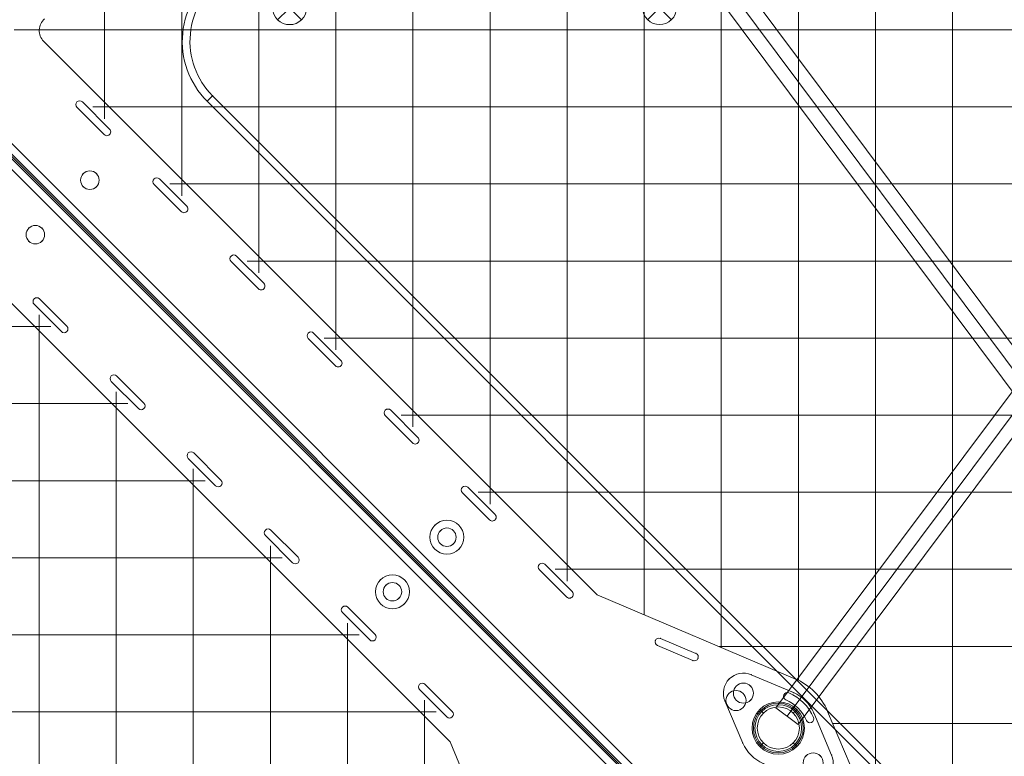
# Model space of a CAD drawing. Units: millimetres. Extents: x 69 to 10155, y 721 to 7484.
# Drawn here: x 2033 to 2672, y 4360 to 4838 of the extents above; entities that cross this region are included whole.
import ezdxf

# ---------------------------------------------------------------- set-up
doc = ezdxf.new("R2010")
doc.units = ezdxf.units.MM
doc.header["$MEASUREMENT"] = 0
doc.linetypes.add('DGN Style 2', pattern=[171.648485, 102.989091, -68.659394])
for name, color, linetype, lineweight in [('Level 15', 7, 'Continuous', 0), ('Level 25', 7, 'Continuous', 0), ('Level 26', 7, 'Continuous', 0)]:
    doc.layers.add(name, color=color, linetype=linetype, lineweight=lineweight)

# ---------------------------------------------------------------- blocks, each defined once
blk = doc.blocks.new('From Smart Solid_3')
at = {"layer": 'Level 26', "color": 7, "linetype": 'Continuous', "lineweight": 13, "extrusion": (0, 0, -1)}
for radius in [1059.5, 1059.5, 1056.5, 1056.5, 1053.5, 1053.5, 1053.5, 1053.5, 1015.5, 1015.5, 1015.5, 1015.5, 1012.5, 1012.5, 1009.5, 1009.5]:
    blk.add_arc((746.89, -746.91), radius, 45.05405, 224.94595, dxfattribs=at)
at = {"layer": 'Level 26', "color": 7, "linetype": 'Continuous', "lineweight": 13}
for points in [[(-1494.8, 2.4), (1.01, 1495.4), (1495.42, 0.99), (2.42, -1494.82)], [(-1494.79, 2.4), (1.01, 1495.38), (1495.4, 0.99), (2.42, -1494.81)], [(-1493.25, 0.85), (-0.54, 1490.75), (1490.77, -0.56), (0.87, -1493.27)], [(-1493.24, 0.85), (-0.54, 1490.74), (1490.76, -0.56), (0.87, -1493.26)], [(-1492.96, 0.56), (-0.82, 1489.89), (1489.91, -0.84), (0.58, -1492.98)], [(-1492.96, 0.56), (-0.82, 1489.88), (1489.9, -0.84), (0.58, -1492.98)], [(-1492.19, -0.21), (-1.6, 1487.57), (1487.59, -1.62), (-0.19, -1492.21)], [(-1492.19, -0.21), (-1.6, 1487.57), (1487.59, -1.62), (-0.19, -1492.21)], [(-1463.22, -29.23), (-30.56, 1400.73), (1400.75, -30.58), (-29.21, -1463.24)], [(-1463.22, -29.23), (-30.56, 1400.72), (1400.74, -30.58), (-29.21, -1463.24)], [(-1462.45, -30), (-31.33, 1398.41), (1398.43, -31.35), (-29.98, -1462.47)], [(-1462.45, -30.01), (-31.33, 1398.41), (1398.43, -31.35), (-29.99, -1462.47)], [(-1462.16, -30.29), (-31.62, 1397.55), (1397.57, -31.64), (-30.27, -1462.18)], [(-1462.16, -30.29), (-31.62, 1397.55), (1397.57, -31.64), (-30.27, -1462.18)], [(-1460.62, -31.84), (-33.17, 1392.92), (1392.94, -33.19), (-31.82, -1460.64)], [(-1460.61, -31.85), (-33.17, 1392.9), (1392.92, -33.19), (-31.83, -1460.63)]]:
    blk.add_rational_spline(points, [1, 0.333962264291, 0.333962264291, 1], degree=3, dxfattribs=at)
blk = doc.blocks.new('From Smart Solid_5')
at = {"layer": 'Level 26', "color": 7, "linetype": 'Continuous', "lineweight": 13, "extrusion": (0, 0, -1)}
for radius in [1059.5, 1059.5, 1056.5, 1056.5, 1053.5, 1053.5, 1053.5, 1053.5, 1015.5, 1015.5, 1015.5, 1015.5, 1012.5, 1012.5, 1009.5, 1009.5]:
    blk.add_arc((-746.91, 746.94), radius, 225.05405, 44.94595, dxfattribs=at)
at = {"layer": 'Level 26', "color": 7, "linetype": 'Continuous', "lineweight": 13}
for points in [[(1494.81, -2.38), (-1, -1495.37), (-1495.4, -0.97), (-2.41, 1494.84)], [(1494.81, -2.37), (-0.99, -1495.36), (-1495.39, -0.96), (-2.4, 1494.84)], [(1493.26, -0.83), (0.55, -1490.73), (-1490.76, 0.58), (-0.86, 1493.29)], [(1493.26, -0.82), (0.55, -1490.72), (-1490.75, 0.58), (-0.85, 1493.29)], [(1492.97, -0.54), (0.84, -1489.86), (-1489.89, 0.87), (-0.57, 1493)], [(1492.97, -0.54), (0.84, -1489.86), (-1489.89, 0.87), (-0.57, 1493)], [(1492.2, 0.23), (1.61, -1487.55), (-1487.58, 1.64), (0.21, 1492.23)], [(1492.2, 0.24), (1.61, -1487.55), (-1487.57, 1.64), (0.21, 1492.23)], [(1463.24, 29.26), (30.58, -1400.7), (-1400.73, 30.61), (29.23, 1463.27)], [(1463.24, 29.26), (30.58, -1400.7), (-1400.73, 30.61), (29.23, 1463.26)], [(1462.46, 30.03), (31.35, -1398.39), (-1398.42, 31.38), (30, 1462.49)], [(1462.46, 30.03), (31.35, -1398.39), (-1398.41, 31.38), (30, 1462.49)], [(1462.18, 30.32), (31.64, -1397.52), (-1397.55, 31.67), (30.29, 1462.21)], [(1462.18, 30.32), (31.64, -1397.53), (-1397.56, 31.67), (30.29, 1462.21)], [(1460.63, 31.87), (33.19, -1392.88), (-1392.91, 33.22), (31.84, 1460.66)], [(1460.63, 31.87), (33.18, -1392.89), (-1392.92, 33.21), (31.84, 1460.66)]]:
    blk.add_rational_spline(points, [1, 0.333962264291, 0.333962264291, 1], degree=3, dxfattribs=at)
blk = doc.blocks.new('From Smart Solid_7')
at = {"layer": 'Level 26', "color": 7, "linetype": 'Continuous', "lineweight": 13}
for p, q in [((-639.51, 198.42), (-639.51, 198.42)), ((-639.51, 198.42), (-280.5, -160.6)), ((-639.51, 198.42), (-280.5, -160.6)), ((-707.99, 171.43), (-35.35, -501.21)), ((-707.99, 171.43), (-35.35, -501.21)), ((-617.96, 159.19), (-617.96, 159.19)), ((-617.96, 155.65), (-617.96, 155.65)), ((-617.96, 155.65), (-600.28, 137.97)), ((-617.96, 155.65), (-600.28, 137.97)), ((-614.43, 159.19), (-614.43, 159.19)), ((-596.75, 141.51), (-614.43, 159.19)), ((-596.75, 141.51), (-614.43, 159.19)), ((-596.75, 141.51), (-596.75, 141.51)), ((-600.28, 137.97), (-600.28, 137.97)), ((-596.75, 137.97), (-596.75, 137.97)), ((-567.96, 109.19), (-567.96, 109.19)), ((-564.43, 109.19), (-564.43, 109.19)), ((-546.75, 91.51), (-564.43, 109.19)), ((-546.75, 91.51), (-564.43, 109.19)), ((-567.96, 105.65), (-567.96, 105.65)), ((-567.96, 105.65), (-550.28, 87.97)), ((-567.96, 105.65), (-550.28, 87.97)), ((-546.75, 91.51), (-546.75, 91.51)), ((-550.28, 87.97), (-550.28, 87.97)), ((-546.75, 87.97), (-546.75, 87.97)), ((-517.96, 59.19), (-517.96, 59.19)), ((-514.43, 59.19), (-514.43, 59.19)), ((-496.75, 41.51), (-514.43, 59.19)), ((-496.75, 41.51), (-514.43, 59.19)), ((-517.96, 55.65), (-517.96, 55.65)), ((-517.96, 55.65), (-500.28, 37.97)), ((-517.96, 55.65), (-500.28, 37.97)), ((-496.75, 41.51), (-496.75, 41.51)), ((-500.28, 37.97), (-500.28, 37.97)), ((-496.75, 37.97), (-496.75, 37.97)), ((-467.96, 9.19), (-467.96, 9.19)), ((-464.43, 9.19), (-464.43, 9.19)), ((-446.75, -8.49), (-464.43, 9.19)), ((-446.75, -8.49), (-464.43, 9.19)), ((-467.96, 5.65), (-467.96, 5.65)), ((-467.96, 5.65), (-450.28, -12.03)), ((-467.96, 5.65), (-450.28, -12.03)), ((-450.28, -12.03), (-450.28, -12.03)), ((-446.75, -8.49), (-446.75, -8.49)), ((-446.75, -12.03), (-446.75, -12.03)), ((-417.96, -40.81), (-417.96, -40.81)), ((-417.96, -44.35), (-417.96, -44.35)), ((-417.96, -44.35), (-400.28, -62.03)), ((-417.96, -44.35), (-400.28, -62.03)), ((-414.43, -40.81), (-414.43, -40.81)), ((-396.75, -58.49), (-414.43, -40.81)), ((-396.75, -58.49), (-414.43, -40.81)), ((-400.28, -62.03), (-400.28, -62.03)), ((-396.75, -58.49), (-396.75, -58.49)), ((-396.75, -62.03), (-396.75, -62.03)), ((-367.96, -90.81), (-367.96, -90.81)), ((-367.96, -94.35), (-367.96, -94.35)), ((-367.96, -94.35), (-350.28, -112.03)), ((-367.96, -94.35), (-350.28, -112.03)), ((-364.43, -90.81), (-364.43, -90.81)), ((-346.75, -108.49), (-364.43, -90.81)), ((-346.75, -108.49), (-364.43, -90.81)), ((-346.75, -108.49), (-346.75, -108.49)), ((-350.28, -112.03), (-350.28, -112.03)), ((-346.75, -112.03), (-346.75, -112.03)), ((-317.96, -140.81), (-317.96, -140.81)), ((-317.96, -144.35), (-317.96, -144.35)), ((-317.96, -144.35), (-300.28, -162.03)), ((-317.96, -144.35), (-300.28, -162.03)), ((-314.43, -140.81), (-314.43, -140.81)), ((-296.75, -158.49), (-314.43, -140.81)), ((-296.75, -158.49), (-314.43, -140.81)), ((-296.75, -158.49), (-296.75, -158.49)), ((-300.28, -162.03), (-300.28, -162.03)), ((-296.75, -162.03), (-296.75, -162.03)), ((-280.5, -160.6), (-152.19, -215)), ((-280.5, -160.6), (-152.19, -215)), ((-239.43, -188.87), (-216.41, -198.63)), ((-239.43, -188.87), (-216.41, -198.63)), ((-218.36, -203.23), (-241.38, -193.48)), ((-218.36, -203.23), (-241.38, -193.48)), ((-158.84, -224.74), (-158.84, -224.74)), ((-158.84, -228.27), (-158.84, -228.27)), ((-158.04, -228.81), (-158.04, -228.81)), ((-156.09, -224.2), (-156.09, -224.2)), ((-130.98, -236.21), (-76.58, -364.52)), ((-130.98, -236.21), (-76.58, -364.52)), ((-144.79, -242.07), (-144.79, -242.07)), ((-140.18, -240.11), (-140.18, -240.11)), ((-144.25, -242.86), (-144.25, -242.86)), ((-140.72, -242.86), (-140.72, -242.86))]:
    blk.add_line(p, q, dxfattribs=at)
at = {"layer": 'Level 26', "color": 7, "linetype": 'Continuous', "lineweight": 13, "extrusion": (0, 0, -1)}
for centre, radius, start, end in [((632.44, 205.49), 10, 315, 49.55907), ((240.4, -191.17), 2.5, 292.97569, 112.97569), ((240.4, -191.17), 2.5, 292.97569, 112.97569), ((217.39, -200.93), 2.5, 112.97569, 292.97569), ((217.39, -200.93), 2.5, 112.97569, 292.97569), ((167.8, -251.82), 40, 112.97569, 157.02431), ((167.8, -251.82), 40, 112.97569, 157.02431), ((157.07, -226.51), 2.5, 292.97569, 112.97569), ((157.07, -226.51), 2.5, 292.97569, 112.97569), ((167.8, -251.82), 30, 112.97569, 157.02431), ((167.8, -251.82), 30, 112.97569, 157.02431), ((142.48, -241.09), 2.5, 157.02431, 337.02431), ((142.48, -241.09), 2.5, 157.02431, 337.02431)]:
    blk.add_arc(centre, radius, start, end, dxfattribs=at)
at = {"layer": 'Level 26', "color": 7, "linetype": 'Continuous', "lineweight": 13}
for centre, radius, start, end in [((-632.44, 205.49), 10, 130.44093, 225), ((-616.19, 157.42), 2.5, 45, 225), ((-616.19, 157.42), 2.5, 45, 225), ((-598.52, 139.74), 2.5, 225, 45), ((-598.52, 139.74), 2.5, 225, 45), ((-566.19, 107.42), 2.5, 45, 225), ((-566.19, 107.42), 2.5, 45, 225), ((-548.52, 89.74), 2.5, 225, 45), ((-548.52, 89.74), 2.5, 225, 45), ((-516.19, 57.42), 2.5, 45, 225), ((-516.19, 57.42), 2.5, 45, 225), ((-498.52, 39.74), 2.5, 225, 45), ((-498.52, 39.74), 2.5, 225, 45), ((-466.19, 7.42), 2.5, 45, 225), ((-466.19, 7.42), 2.5, 45, 225), ((-448.52, -10.26), 2.5, 225, 45), ((-448.52, -10.26), 2.5, 225, 45), ((-416.19, -42.58), 2.5, 45, 225), ((-416.19, -42.58), 2.5, 45, 225), ((-398.52, -60.26), 2.5, 225, 45), ((-398.52, -60.26), 2.5, 225, 45), ((-366.19, -92.58), 2.5, 45, 225), ((-366.19, -92.58), 2.5, 45, 225), ((-348.52, -110.26), 2.5, 225, 45), ((-348.52, -110.26), 2.5, 225, 45), ((-316.19, -142.58), 2.5, 45, 225), ((-316.19, -142.58), 2.5, 45, 225), ((-298.52, -160.26), 2.5, 225, 45), ((-298.52, -160.26), 2.5, 225, 45), ((-190.43, -229.2), 6.5, 0, 359.99999), ((-190.43, -229.2), 6.5, 0, 359.99999), ((-167.8, -251.82), 25, 22.97569, 67.02431), ((-167.8, -251.82), 25, 22.97569, 67.02431)]:
    blk.add_arc(centre, radius, start, end, dxfattribs=at)
for p in [(-280.5, -160.6), (-242.7, -190.2), (-239.43, -188.87), (-239.43, -188.87), (-241.38, -193.48), (-218.36, -203.23), (-218.36, -203.23), (-216.41, -198.63), (-215.08, -201.91), (-152.19, -215), (-195.03, -224.6), (-185.83, -224.6), (-195.03, -233.79), (-185.83, -233.79), (-130.98, -236.21)]:
    blk.add_point(p, dxfattribs=at)
blk = doc.blocks.new('From Smart Solid_8')
at = {"layer": 'Level 26', "color": 7, "linetype": 'Continuous', "lineweight": 13}
for p, q in [((501.25, 35.34), (-171.39, 707.98)), ((501.25, 35.34), (-171.39, 707.98)), ((160.64, 280.49), (-198.37, 639.51)), ((160.64, 280.49), (-198.37, 639.51)), ((-109.14, 567.96), (-109.14, 567.96)), ((-109.14, 564.42), (-109.14, 564.42)), ((-91.46, 546.74), (-109.14, 564.42)), ((-91.46, 546.74), (-109.14, 564.42)), ((-105.61, 567.96), (-105.61, 567.96)), ((-105.61, 567.96), (-87.93, 550.28)), ((-105.61, 567.96), (-87.93, 550.28)), ((-87.93, 550.28), (-87.93, 550.28)), ((-91.46, 546.74), (-91.46, 546.74)), ((-87.93, 546.74), (-87.93, 546.74)), ((-59.14, 517.96), (-59.14, 517.96)), ((-55.61, 517.96), (-55.61, 517.96)), ((-55.61, 517.96), (-37.93, 500.28)), ((-55.61, 517.96), (-37.93, 500.28)), ((-59.14, 514.42), (-59.14, 514.42)), ((-41.46, 496.74), (-59.14, 514.42)), ((-41.46, 496.74), (-59.14, 514.42)), ((-37.93, 500.28), (-37.93, 500.28)), ((-41.46, 496.74), (-41.46, 496.74)), ((-37.93, 496.74), (-37.93, 496.74)), ((-9.14, 467.96), (-9.14, 467.96)), ((-5.61, 467.96), (-5.61, 467.96)), ((-5.61, 467.96), (12.07, 450.28)), ((-5.61, 467.96), (12.07, 450.28)), ((-9.14, 464.42), (-9.14, 464.42)), ((8.54, 446.74), (-9.14, 464.42)), ((8.54, 446.74), (-9.14, 464.42)), ((12.07, 450.28), (12.07, 450.28)), ((8.54, 446.74), (8.54, 446.74)), ((12.07, 446.74), (12.07, 446.74)), ((40.86, 417.96), (40.86, 417.96)), ((44.39, 417.96), (44.39, 417.96)), ((44.39, 417.96), (62.07, 400.28)), ((44.39, 417.96), (62.07, 400.28)), ((40.86, 414.42), (40.86, 414.42)), ((58.54, 396.74), (40.86, 414.42)), ((58.54, 396.74), (40.86, 414.42)), ((58.54, 396.74), (58.54, 396.74)), ((62.07, 400.28), (62.07, 400.28)), ((62.07, 396.74), (62.07, 396.74)), ((90.86, 367.96), (90.86, 367.96)), ((90.86, 364.42), (90.86, 364.42)), ((108.54, 346.74), (90.86, 364.42)), ((108.54, 346.74), (90.86, 364.42)), ((94.39, 367.96), (94.39, 367.96)), ((94.39, 367.96), (112.07, 350.28)), ((94.39, 367.96), (112.07, 350.28)), ((108.54, 346.74), (108.54, 346.74)), ((112.07, 350.28), (112.07, 350.28)), ((112.07, 346.74), (112.07, 346.74)), ((140.86, 317.96), (140.86, 317.96)), ((140.86, 314.42), (140.86, 314.42)), ((158.54, 296.74), (140.86, 314.42)), ((158.54, 296.74), (140.86, 314.42)), ((144.39, 317.96), (144.39, 317.96)), ((144.39, 317.96), (162.07, 300.28)), ((144.39, 317.96), (162.07, 300.28)), ((162.07, 300.28), (162.07, 300.28)), ((158.54, 296.74), (158.54, 296.74)), ((162.07, 296.74), (162.07, 296.74)), ((160.64, 280.49), (160.64, 280.49)), ((215.04, 152.18), (160.64, 280.49)), ((215.04, 152.18), (160.64, 280.49))]:
    blk.add_line(p, q, dxfattribs=at)
at = {"layer": 'Level 26', "color": 7, "linetype": 'Continuous', "lineweight": 13, "extrusion": (0, 0, -1)}
for centre, start, end in [((107.37, 566.19), 315, 135), ((107.37, 566.19), 315, 135), ((89.7, 548.51), 135, 315), ((89.7, 548.51), 135, 315), ((57.37, 516.19), 315, 135), ((57.37, 516.19), 315, 135), ((39.7, 498.51), 135, 315), ((39.7, 498.51), 135, 315), ((7.37, 466.19), 315, 135), ((7.37, 466.19), 315, 135), ((-10.3, 448.51), 135, 315), ((-10.3, 448.51), 135, 315), ((-42.63, 416.19), 315, 135), ((-42.63, 416.19), 315, 135), ((-60.3, 398.51), 135, 315), ((-60.3, 398.51), 135, 315), ((-92.63, 366.19), 315, 135), ((-92.63, 366.19), 315, 135), ((-110.3, 348.51), 135, 315), ((-110.3, 348.51), 135, 315), ((-142.63, 316.19), 315, 135), ((-142.63, 316.19), 315, 135), ((-160.3, 298.51), 135, 315), ((-160.3, 298.51), 135, 315)]:
    blk.add_arc(centre, 2.5, start, end, dxfattribs=at)
blk = doc.blocks.new('From Smart Solid_13')
at = {"layer": 'Level 26', "color": 7, "linetype": 'Continuous', "lineweight": 13}
for p, q in [((-83.32, -484.87), (-742.44, 174.25)), ((-742.44, 174.25), (-83.32, -484.87)), ((-738.9, 177.78), (-79.79, -481.33)), ((-529.99, 130.1), (-533.53, 126.56)), ((-533.53, 126.56), (-529.99, 130.1)), ((-35.35, -364.55), (-529.99, 130.1)), ((-529.99, 130.1), (-35.35, -364.55)), ((-533.53, 126.56), (-38.88, -368.09)), ((-38.88, -368.09), (-533.53, 126.56))]:
    blk.add_line(p, q, dxfattribs=at)
for centre, radius, start, end in [((0.01, -569.61), 1051, 45.3271, 134.6729), ((-494.64, 165.45), 55, 123.93784, 224.99994), ((-494.64, 165.45), 50, 123.93784, 224.99994), ((-377.96, -156.29), 11, 0, 359.99999), ((-377.96, -156.29), 6, 0, 359.99999)]:
    blk.add_arc(centre, radius, start, end, dxfattribs=at)
at = {"layer": 'Level 26', "color": 7, "linetype": 'Continuous', "lineweight": 13, "extrusion": (0, 0, -1)}
for centre, radius, start, end in [((494.64, 165.45), 55, 315.00006, 56.06216), ((494.64, 165.45), 50, 315.00006, 56.06216), ((609.59, 75.34), 6, 0, 359.99999), ((609.59, 75.34), 6, 0, 359.99999), ((377.96, -156.29), 11, 0, 359.99999), ((377.96, -156.29), 6, 0, 359.99999)]:
    blk.add_arc(centre, radius, start, end, dxfattribs=at)
at = {"layer": 'Level 26', "color": 7, "linetype": 'Continuous', "lineweight": 13}
for p in [(-529.99, 130.1), (-613.83, 79.59), (-605.35, 79.59), (-613.83, 71.1), (-605.35, 71.1), (-385.73, -148.52), (-382.2, -152.05), (-373.71, -152.05), (-370.18, -148.52), (-385.73, -164.07), (-382.2, -160.54), (-373.71, -160.54), (-370.18, -164.07)]:
    blk.add_point(p, dxfattribs=at)
blk = doc.blocks.new('From Smart Solid_14')
at = {"layer": 'Level 26', "color": 7, "linetype": 'Continuous', "lineweight": 13}
for p, q in [((9.76, 23), (-17.55, 34.58)), ((9.76, 23), (-17.55, 34.58)), ((-34.59, 17.53), (-23.01, -9.78)), ((-34.59, 17.53), (-23.01, -9.78)), ((-9.65, 9.63), (-12.02, 12)), ((-10.71, 10.69), (-11.42, 11.4)), ((9.65, 9.63), (12.02, 12)), ((10.71, 10.69), (11.42, 11.4)), ((34.6, -17.57), (23.02, 9.74)), ((34.6, -17.57), (23.02, 9.74)), ((-9.65, -9.67), (-12.02, -12.04)), ((-10.71, -10.73), (-11.42, -11.44)), ((9.65, -9.67), (12.02, -12.04)), ((10.71, -10.73), (11.42, -11.44)), ((-9.76, -23.04), (17.56, -34.62)), ((-9.76, -23.04), (17.56, -34.62))]:
    blk.add_line(p, q, dxfattribs=at)
for centre, radius, start, end in [((-22.63, 22.61), 13, 67.02431, 202.97569), ((-22.63, 22.61), 13, 67.02431, 202.97569), ((0, -0.02), 25, 22.97569, 67.02431), ((0, -0.02), 25, 22.97569, 67.02431), ((0, -0.02), 16.15, 0, 359.99999), ((0, -0.02), 13.65, 0, 359.99999), ((0, -0.02), 13.65, 0, 359.99999), ((0, -0.02), 25, 202.97569, 247.02431), ((0, -0.02), 25, 202.97569, 247.02431), ((22.63, -22.65), 13, 247.02431, 22.97569), ((22.63, -22.65), 13, 247.02431, 22.97569)]:
    blk.add_arc(centre, radius, start, end, dxfattribs=at)
at = {"layer": 'Level 26', "color": 7, "linetype": 'Continuous', "lineweight": 13, "extrusion": (0, 0, -1)}
for centre, radius in [((22.63, 22.61), 6.5), ((22.63, 22.61), 6.5), ((0, -0.02), 17), ((0, -0.02), 15.15), ((0, -0.02), 15.15), ((-22.63, -22.65), 6.5), ((-22.63, -22.65), 6.5)]:
    blk.add_arc(centre, radius, 0, 359.99999, dxfattribs=at)
at = {"layer": 'Level 26', "color": 7, "linetype": 'Continuous', "lineweight": 13}
for p in [(-17.55, 34.58), (-31.82, 31.8), (-27.22, 27.2), (-18.03, 27.2), (9.76, 23), (-34.59, 17.53), (-27.22, 18.01), (-18.03, 18.01), (-10.71, 10.69), (-9.65, 9.63), (9.65, 9.63), (10.71, 10.69), (23.02, 9.74), (-23.01, -9.78), (-10.71, -10.73), (-9.65, -9.67), (9.65, -9.67), (10.71, -10.73), (18.03, -18.05), (27.23, -18.05), (34.6, -17.57), (-9.76, -23.04), (18.03, -27.24), (27.23, -27.24), (31.82, -31.84), (17.56, -34.62)]:
    blk.add_point(p, dxfattribs=at)
blk = doc.blocks.new('From Smart Solid_19')
at = {"layer": 'Level 25', "color": 7, "linetype": 'Continuous', "lineweight": 13}
for p, q in [((-226.42, -288.06), (211.97, 298.9)), ((226.39, 288.12), (211.97, 298.9)), ((-219.21, -293.45), (219.18, 293.51)), ((-219.21, -293.45), (219.18, 293.51)), ((-212, -298.83), (226.39, 288.12)), ((-212, -298.83), (-226.42, -288.06))]:
    blk.add_line(p, q, dxfattribs=at)
blk = doc.blocks.new('From Smart Solid_25')
at = {"layer": 'Level 25', "color": 7, "linetype": 'Continuous', "lineweight": 13}
for p, q in [((-226.41, 288.1), (-211.98, 298.87)), ((226.36, -288.13), (-211.98, 298.87)), ((211.94, -298.9), (-226.41, 288.1)), ((219.15, -293.51), (-219.19, 293.48)), ((219.15, -293.51), (-219.19, 293.48)), ((211.94, -298.9), (226.36, -288.13))]:
    blk.add_line(p, q, dxfattribs=at)
blk = doc.blocks.new('From Smart Solid_32')
at = {"layer": 'Level 26', "color": 7, "linetype": 'Continuous', "lineweight": 13}
for p, q in [((-7.77, 7.78), (7.79, -7.78)), ((7.79, 7.78), (-7.77, -7.78)), ((7.79, 7.78), (-7.77, -7.78))]:
    blk.add_line(p, q, dxfattribs=at)
blk.add_arc((0.01, 0), 11, 45, 225, dxfattribs=at)
at = {"layer": 'Level 26', "color": 7, "linetype": 'Continuous', "lineweight": 13, "extrusion": (0, 0, -1)}
blk.add_arc((-0.01, 0), 11, 135, 315, dxfattribs=at)
blk = doc.blocks.new('From Smart Solid_33')
at = {"layer": 'Level 26', "color": 7, "linetype": 'Continuous', "lineweight": 13}
for p, q in [((-7.77, 7.76), (7.79, -7.79)), ((7.79, 7.76), (-7.77, -7.79)), ((7.79, 7.76), (-7.77, -7.79))]:
    blk.add_line(p, q, dxfattribs=at)
blk.add_arc((0.01, -0.01), 11, 45, 225, dxfattribs=at)
at = {"layer": 'Level 26', "color": 7, "linetype": 'Continuous', "lineweight": 13, "extrusion": (0, 0, -1)}
blk.add_arc((-0.01, -0.01), 11, 135, 315, dxfattribs=at)
blk = doc.blocks.new('From Smart Solid_350')
at = {"layer": 'Level 26', "color": 7, "linetype": 'Continuous', "lineweight": 13}
for p, q in [((-174.2, 742.48), (484.91, 83.37)), ((-174.2, 742.48), (484.91, 83.37)), ((481.38, 79.83), (-177.74, 738.95))]:
    blk.add_line(p, q, dxfattribs=at)
at = {"layer": 'Level 26', "color": 7, "linetype": 'Continuous', "lineweight": 13, "extrusion": (0, 0, -1)}
for centre, radius in [((75.3, 609.64), 6), ((-156.34, 378), 11), ((-156.34, 378), 6)]:
    blk.add_arc(centre, radius, 0, 359.99999, dxfattribs=at)
at = {"layer": 'Level 26', "color": 7, "linetype": 'Continuous', "lineweight": 13}
for centre, radius in [((-75.3, 609.64), 6), ((156.34, 378), 11), ((156.34, 378), 6)]:
    blk.add_arc(centre, radius, 0, 359.99999, dxfattribs=at)
for p in [(-79.54, 613.88), (-71.05, 613.88), (-79.54, 605.39), (-71.05, 605.39), (148.56, 385.78), (164.12, 385.78), (152.1, 382.24), (160.58, 382.24), (152.1, 373.76), (160.58, 373.76), (148.56, 370.22), (164.12, 370.22)]:
    blk.add_point(p, dxfattribs=at)
blk = doc.blocks.new('From Smart Solid_439')
at = {"layer": 'Level 26', "color": 7, "linetype": 'Continuous', "lineweight": 13, "extrusion": (0, 0, -1)}
for centre, radius, start, end in [((-63.47, 63.49), 21, 50, 230), ((-63.47, 63.49), 21, 50, 230), ((-725.91, -725.96), 1051.56, 40, 50), ((-725.91, -725.96), 1051.56, 40, 50), ((-60.94, 66.51), 6, 0, 359.99999), ((63.55, -63.53), 21, 220, 40), ((63.55, -63.53), 21, 220, 40), ((66.57, -61), 6, 0, 359.99999)]:
    blk.add_arc(centre, radius, start, end, dxfattribs=at)
at = {"layer": 'Level 26', "color": 7, "linetype": 'Continuous', "lineweight": 13}
for centre, radius, start, end in [((60.94, 66.51), 6, 0, 359.99999), ((725.91, -725.96), 1009.56, 130, 140), ((725.91, -725.96), 1009.56, 130, 140), ((-66.57, -61), 6, 0, 359.99999)]:
    blk.add_arc(centre, radius, start, end, dxfattribs=at)
for p in [(49.98, 79.58), (78.32, 78.34), (56.7, 70.75), (65.19, 70.75), (56.7, 62.27), (65.19, 62.27), (76.97, 47.41), (78.32, 48.65), (-79.64, -50.03), (-70.81, -56.76), (-62.32, -56.76), (-70.81, -65.24), (-62.32, -65.24), (-78.4, -78.38), (-48.7, -78.38), (-47.46, -77.03)]:
    blk.add_point(p, dxfattribs=at)

msp = doc.modelspace()

# ---------------------------------------------------------------- linework, layer by layer
at = {"layer": 'Level 15', "color": 7, "linetype": 'DGN Style 2', "lineweight": 13}
msp.add_rational_spline([(4658.54, 2071.3), (4890.02, 2063.48), (5121.5, 2055.66), (5263.62, 2050.86), (5404.12, 2072.85), (5688.97, 2117.44), (5964.64, 2201.91), (6271.23, 2038.86), (6618.28, 2027.14), (6668.78, 2025.43), (6719.27, 2023.73), (7615.48, 1993.45), (8066.44, 2768.53), (8478.61, 2959.09), (8715.89, 3346.26), (10143.73, 3342.23), (10142.8, 4560.22), (10141.86, 5778.2), (8714, 5809.74), (8478.06, 6220.61), (8048.92, 6421.4), (7590.88, 7299.23), (6603.67, 7223.07), (4810.41, 8128.22), (3602.66, 6523.1), (1718.68, 7230.64), (561.43, 5584.19), (-595.81, 3937.75), (707.94, 2404.71), (707.93, 2313.8), (707.93, 2222.9), (707.87, 722.84), (2207.93, 722.84), (2687.07, 722.82), (3166.21, 722.8), (4521.64, 722.8), (4658.54, 2071.3)], [1, 1, 1, 0.995536248771, 1, 0.997478454627, 1, 0.974235381628, 1, 1, 1, 0.858319005299, 1, 0.957104111131, 1, 0.711087411478, 1, 0.711087411478, 1, 0.953562078325, 1, 0.834572577569, 1, 0.767034407359, 1, 0.790789125669, 1, 0.790789125669, 1, 1, 1, 0.707092575651, 1, 1, 1, 0.741956800718, 1], degree=2, knots=[0, 0, 0, 0.0625, 0.0625, 0.125, 0.125, 0.1875, 0.1875, 0.25, 0.25, 0.3125, 0.3125, 0.375, 0.375, 0.4375, 0.4375, 0.46875, 0.46875, 0.5, 0.5, 0.5625, 0.5625, 0.625, 0.625, 0.6875, 0.6875, 0.71875, 0.71875, 0.75, 0.75, 0.8125, 0.8125, 0.875, 0.875, 0.9375, 0.9375, 1, 1, 1], dxfattribs=at)
at = {"layer": 'Level 26', "color": 7, "linetype": 'Continuous', "lineweight": 13}
for p, q in [((2638.56, 5080.33), (2638.56, 4223.94)), ((2588.56, 5076.54), (2588.56, 4316.36)), ((2538.56, 5070.19), (2538.56, 4409.64)), ((2488.56, 5061.23), (2488.56, 4430.92)), ((2438.56, 5049.59), (2438.56, 4452.12)), ((2388.56, 5035.17), (2388.56, 4473.94)), ((2338.56, 5017.83), (2338.56, 4523.94)), ((2288.56, 4997.42), (2288.56, 4573.94)), ((2238.56, 4973.72), (2238.56, 4623.94)), ((2188.56, 4946.45), (2188.56, 4673.94)), ((2138.56, 4915.26), (2138.56, 4723.94)), ((2088.56, 4879.7), (2088.56, 4773.94)), ((3338.56, 4831.59), (2029.96, 4831.59)), ((3296.21, 4781.59), (2080.91, 4781.59)), ((3246.21, 4731.59), (2130.91, 4731.59)), ((3196.21, 4681.59), (2180.91, 4681.59)), ((2046.05, 4646.74), (2046.05, 3531.44)), ((1862.38, 4639.09), (2053.7, 4639.09)), ((3146.21, 4631.59), (2230.91, 4631.59)), ((2096.05, 4596.74), (2096.05, 3581.44)), ((1831.2, 4589.09), (2103.7, 4589.09)), ((3096.21, 4581.59), (2280.91, 4581.59)), ((2146.05, 4546.74), (2146.05, 3631.44)), ((1803.93, 4539.09), (2153.7, 4539.09)), ((3046.21, 4531.59), (2330.91, 4531.59)), ((2196.05, 4496.74), (2196.05, 3681.44)), ((1780.23, 4489.09), (2203.7, 4489.09)), ((2996.21, 4481.59), (2380.91, 4481.59)), ((2246.05, 4446.74), (2246.05, 3731.44)), ((1759.81, 4439.09), (2253.7, 4439.09)), ((2890.14, 4431.59), (2486.97, 4431.59)), ((2296.05, 4396.74), (2296.05, 3781.44)), ((1742.48, 4389.09), (2303.7, 4389.09)), ((2816.21, 4381.59), (2560.9, 4381.59))]:
    msp.add_line(p, q, dxfattribs=at)

# ---------------------------------------------------------------- block references
at = {"layer": 'Level 25', "color": 7, "linetype": 'Continuous', "lineweight": 13}
for name, p in [('From Smart Solid_25', (2626.75, 4679.75)), ('From Smart Solid_19', (2750.45, 4679.7))]:
    msp.add_blockref(name, p, dxfattribs=at)
at = {"layer": 'Level 26', "color": 7, "linetype": 'Continuous', "lineweight": 13}
for name, p in [('From Smart Solid_3', (3435.45, 4836)), ('From Smart Solid_13', (2688.55, 4658.7)), ('From Smart Solid_7', (2688.55, 4625.65)), ('From Smart Solid_439', (1962.65, 4815.05)), ('From Smart Solid_33', (2208.55, 4845.95)), ('From Smart Solid_32', (2448.55, 4845.95)), ('From Smart Solid_5', (1941.65, 3342.15)), ('From Smart Solid_350', (2118.9, 4089.05)), ('From Smart Solid_8', (2151.95, 4089.1)), ('From Smart Solid_14', (2525.55, 4378.65))]:
    msp.add_blockref(name, p, dxfattribs=at)

doc.saveas('drawing.dxf')
